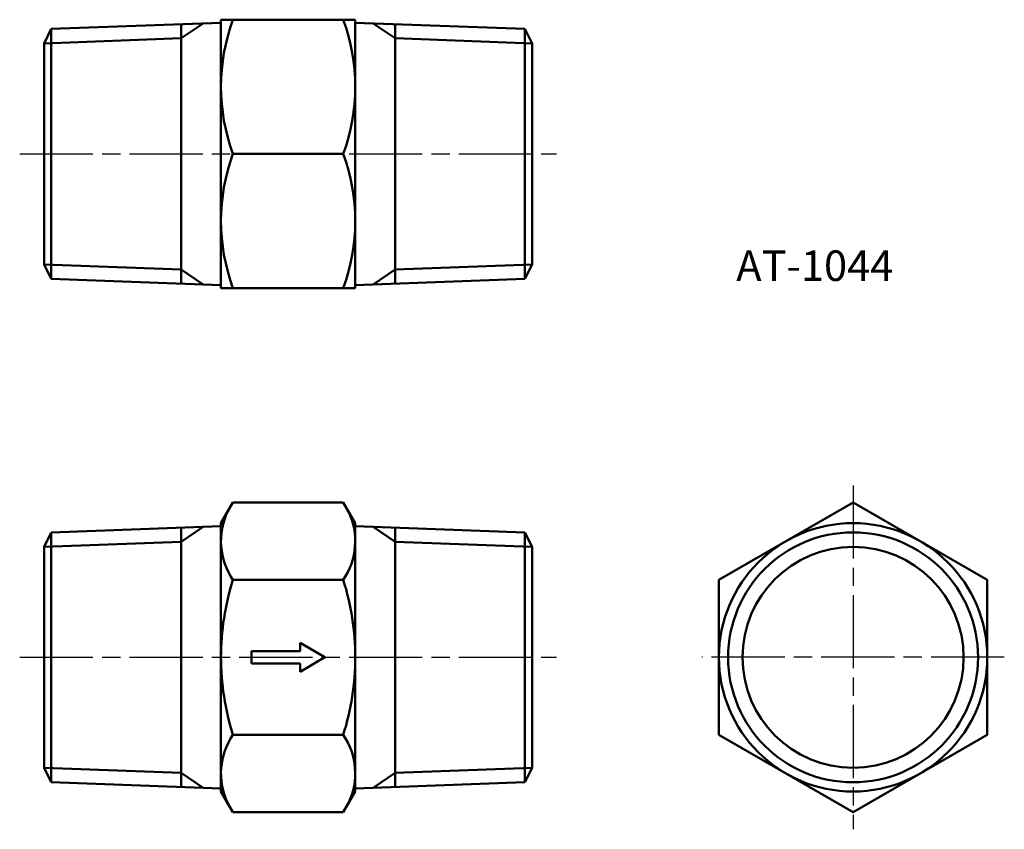
# Model space of a CAD drawing. Units: millimetres. Extents: x 54.8 to 135.5, y 10.1 to 76.5.
import ezdxf

# ---------------------------------------------------------------- set-up
doc = ezdxf.new("R2010")
doc.units = ezdxf.units.MM
doc.header["$LTSCALE"] = 0.5
doc.linetypes.add('AM_ISO08W050', pattern=[18, 12, -1.5, 3, -1.5])
for name, color, linetype, lineweight in [('AM_0', 7, 'Continuous', 50), ('AM_6', 2, 'Continuous', 35), ('AM_7', 4, 'AM_ISO08W050', 25)]:
    doc.layers.add(name, color=color, linetype=linetype, lineweight=lineweight)
doc.styles.get("Standard").update_dxf_attribs({"font": 'ISOCP.SHX', "bigfont": 'EXTFONT.SHX'})

msp = doc.modelspace()

# ---------------------------------------------------------------- linework, layer by layer
at = {"layer": 'AM_0'}
for p, q in [((71.326, 76.271), (57.409, 75.761)), ((68.051, 74.989), (69.866, 76.217)), ((68.051, 65.517), (68.051, 76.151)), ((71.326, 65.517), (71.326, 76.517)), ((71.326, 76.517), (82.326, 76.517)), ((82.326, 76.517), (82.326, 65.517)), ((82.326, 76.271), (96.243, 75.761)), ((85.601, 74.989), (83.786, 76.217)), ((85.601, 65.517), (85.601, 76.151)), ((56.826, 74.578), (57.409, 75.761)), ((57.409, 75.761), (57.409, 65.517)), ((96.826, 74.578), (96.243, 75.761)), ((96.243, 75.761), (96.243, 65.517)), ((68.051, 74.989), (56.826, 74.578)), ((56.826, 74.578), (56.826, 65.517)), ((85.601, 74.989), (96.826, 74.578)), ((96.826, 74.578), (96.826, 65.517)), ((56.826, 56.457), (56.826, 65.517)), ((57.409, 55.273), (57.409, 65.517)), ((68.051, 65.517), (68.051, 54.884)), ((71.326, 65.517), (71.326, 54.517)), ((81.344, 65.517), (72.309, 65.517)), ((82.326, 54.517), (82.326, 65.517)), ((85.601, 65.517), (85.601, 54.884)), ((96.243, 55.273), (96.243, 65.517)), ((96.826, 56.457), (96.826, 65.517)), ((56.826, 56.457), (57.409, 55.273)), ((68.051, 56.045), (56.826, 56.457)), ((68.051, 56.045), (69.866, 54.817)), ((85.601, 56.045), (83.786, 54.817)), ((85.601, 56.045), (96.826, 56.457)), ((96.826, 56.457), (96.243, 55.273)), ((71.326, 54.764), (57.409, 55.273)), ((82.326, 54.764), (96.243, 55.273)), ((71.326, 54.517), (82.326, 54.517)), ((71.326, 35.246), (72.309, 36.948)), ((72.309, 36.948), (81.344, 36.948)), ((82.326, 35.246), (81.344, 36.948)), ((71.326, 35), (57.409, 34.49)), ((68.051, 33.718), (69.866, 34.946)), ((68.051, 24.246), (68.051, 34.88)), ((71.326, 24.246), (71.326, 35.246)), ((82.326, 24.246), (82.326, 35.246)), ((82.326, 35), (96.243, 34.49)), ((85.601, 33.718), (83.786, 34.946)), ((85.601, 24.246), (85.601, 34.88)), ((56.826, 33.307), (57.409, 34.49)), ((57.409, 34.49), (57.409, 24.246)), ((96.826, 33.307), (96.243, 34.49)), ((96.243, 34.49), (96.243, 24.246)), ((68.051, 33.718), (56.826, 33.307)), ((56.826, 33.307), (56.826, 24.246)), ((85.601, 33.718), (96.826, 33.307)), ((96.826, 33.307), (96.826, 24.246)), ((72.309, 30.597), (81.344, 30.597)), ((77.826, 25.446), (77.826, 24.746)), ((77.826, 25.446), (79.826, 24.246)), ((56.826, 15.186), (56.826, 24.246)), ((57.409, 14.002), (57.409, 24.246)), ((68.051, 24.246), (68.051, 13.612)), ((71.326, 24.246), (71.326, 13.246)), ((73.826, 24.746), (73.826, 24.246)), ((73.826, 24.746), (77.826, 24.746)), ((73.826, 23.746), (73.826, 24.246)), ((77.826, 23.046), (79.826, 24.246)), ((82.326, 24.246), (82.326, 13.246)), ((85.601, 24.246), (85.601, 13.612)), ((96.243, 14.002), (96.243, 24.246)), ((96.826, 15.186), (96.826, 24.246)), ((73.826, 23.746), (77.826, 23.746)), ((77.826, 23.046), (77.826, 23.746)), ((72.309, 17.895), (81.344, 17.895)), ((56.826, 15.186), (57.409, 14.002)), ((68.051, 14.774), (56.826, 15.186)), ((68.051, 14.774), (69.866, 13.546)), ((85.601, 14.774), (83.786, 13.546)), ((85.601, 14.774), (96.826, 15.186)), ((96.826, 15.186), (96.243, 14.002)), ((71.326, 13.492), (57.409, 14.002)), ((82.326, 13.492), (96.243, 14.002)), ((71.326, 13.246), (72.309, 11.544)), ((82.326, 13.246), (81.344, 11.544)), ((72.309, 11.544), (81.344, 11.544))]:
    msp.add_line(p, q, dxfattribs=at)
msp.add_lwpolyline([(123.136, 36.948), (112.136, 30.597), (112.136, 17.895), (123.136, 11.544), (134.136, 17.895), (134.136, 30.597)], close=True, dxfattribs=at)
for radius in [11, 10.244, 9.061]:
    msp.add_circle((123.136, 24.246), radius, dxfattribs=at)
for centre, radius, start, end in [((87.212, 71.017), 15.886, 159.74384, 200.25616), ((66.44, 71.017), 15.886, 339.74384, 20.25616), ((87.212, 60.017), 15.886, 159.74384, 200.25616), ((66.44, 60.017), 15.886, 339.74384, 20.25616), ((76.949, 33.772), 5.623, 154.38425, 214.38425), ((76.703, 33.772), 5.623, 325.61575, 25.61575), ((92.344, 24.246), 21.018, 162.41205, 180), ((61.309, 24.246), 21.018, 0, 17.58795), ((92.344, 24.246), 21.018, 180, 197.58795), ((61.309, 24.246), 21.018, 342.41205, 0), ((76.949, 14.72), 5.623, 145.61575, 205.61575), ((76.703, 14.72), 5.623, 334.38425, 34.38425)]:
    msp.add_arc(centre, radius, start, end, dxfattribs=at)
at = {"layer": 'AM_7'}
for p, q in [((54.826, 65.517), (98.826, 65.517)), ((123.136, 38.345), (123.136, 10.147)), ((54.826, 24.246), (98.826, 24.246)), ((135.533, 24.246), (110.739, 24.246))]:
    msp.add_line(p, q, dxfattribs=at)

# ---------------------------------------------------------------- texts
at = {"layer": 'AM_6', "color": 7, "lineweight": 50, "insert": (113.562, 57.6), "char_height": 2.5, "attachment_point": 1}
msp.add_mtext_dynamic_manual_height_columns('AT-1044', width=35.10974, gutter_width=12.5, heights=[0], dxfattribs=at)

doc.saveas('drawing.dxf')
